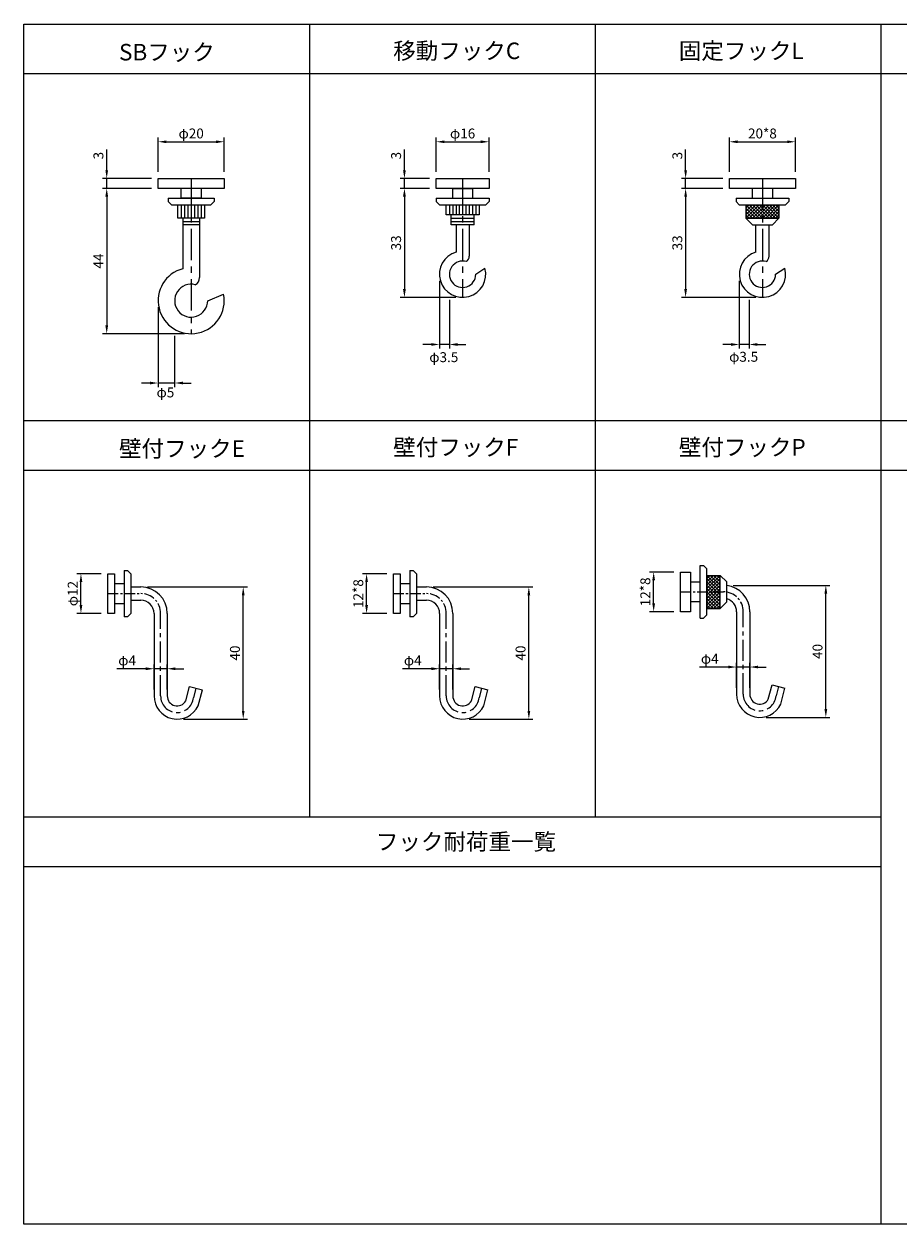
# Model space of a CAD drawing. Units: millimetres. Extents: x 28000 to 30735, y 22962 to 23467.
# Drawn here: x 30216 to 30481, y 22962 to 23325 of the extents above; entities that cross this region are included whole.
import ezdxf

# ---------------------------------------------------------------- set-up
doc = ezdxf.new("R2010")
doc.units = ezdxf.units.MM
doc.linetypes.add('CENTER', pattern=[50.8, 31.75, -6.35, 6.35, -6.35])
doc.styles.get("Standard").update_dxf_attribs({"font": 'txt.shx', "oblique": 15, "height": 3, "bigfont": 'extfont2.shx'})
doc.dimstyles.new('ISO-25', dxfattribs={"dimtxt": 2, "dimasz": 2.5, "dimexe": 1.25, "dimexo": 2, "dimtad": 1, "dimtxsty": 'Standard', "dimcen": 2.5, "dimadec": 0, "dimazin": 0, "dimtfac": 1, "dimtmove": 0, "dimatfit": 3, "dimfxl": 0, "dimarcsym": 0})

# ---------------------------------------------------------------- blocks, each defined once
blk = doc.blocks.new('*D586')
at = {"color": 0, "lineweight": -2}
for p, q in [((30256.82, 23280.52), (30256.82, 23290.87)), ((30276.82, 23280.52), (30276.82, 23290.87)), ((30259.32, 23289.62), (30274.32, 23289.62))]:
    blk.add_line(p, q, dxfattribs=at)
at = {"color": 0, "lineweight": 9}
for points in [[(30259.32, 23290.03), (30259.32, 23289.2), (30256.82, 23289.62)], [(30274.32, 23290.03), (30274.32, 23289.2), (30276.82, 23289.62)]]:
    blk.add_solid(points, dxfattribs=at)
at = {"layer": 'Defpoints', "color": 0, "lineweight": 9}
for p in [(30276.82, 23289.62), (30256.82, 23278.52), (30276.82, 23278.52)]:
    blk.add_point(p, dxfattribs=at)
at = {"color": 0, "lineweight": 9, "insert": (30266.82, 23291.74), "char_height": 3, "attachment_point": 5}
blk.add_mtext('φ20', dxfattribs=at)
blk = doc.blocks.new('*D587')
at = {"color": 0, "lineweight": -2}
for p, q in [((30241.24, 23281.02), (30241.24, 23287.3)), ((30254.82, 23278.52), (30239.99, 23278.52)), ((30254.82, 23275.52), (30239.99, 23275.52)), ((30241.24, 23275.52), (30241.24, 23278.52)), ((30241.24, 23273.02), (30241.24, 23270.52))]:
    blk.add_line(p, q, dxfattribs=at)
at = {"color": 0, "lineweight": 9}
for points in [[(30240.83, 23281.02), (30241.66, 23281.02), (30241.24, 23278.52)], [(30240.83, 23273.02), (30241.66, 23273.02), (30241.24, 23275.52)]]:
    blk.add_solid(points, dxfattribs=at)
at = {"layer": 'Defpoints', "color": 0, "lineweight": 9}
for p in [(30241.24, 23278.52), (30256.82, 23278.52), (30256.82, 23275.52)]:
    blk.add_point(p, dxfattribs=at)
at = {"color": 0, "lineweight": 9, "insert": (30239.12, 23285.41), "char_height": 3, "attachment_point": 5, "rotation": 90}
blk.add_mtext('3', dxfattribs=at)
blk = doc.blocks.new('*D588')
at = {"color": 0, "lineweight": -2}
for p, q in [((30254.82, 23275.52), (30239.99, 23275.52)), ((30241.24, 23273.02), (30241.24, 23234.02)), ((30264.82, 23231.52), (30239.99, 23231.52))]:
    blk.add_line(p, q, dxfattribs=at)
at = {"color": 0, "lineweight": 9}
for points in [[(30240.83, 23273.02), (30241.66, 23273.02), (30241.24, 23275.52)], [(30240.83, 23234.02), (30241.66, 23234.02), (30241.24, 23231.52)]]:
    blk.add_solid(points, dxfattribs=at)
at = {"layer": 'Defpoints', "color": 0, "lineweight": 9}
for p in [(30256.82, 23275.52), (30241.24, 23231.52), (30266.82, 23231.52)]:
    blk.add_point(p, dxfattribs=at)
at = {"color": 0, "lineweight": 9, "insert": (30239.12, 23253.52), "char_height": 3, "attachment_point": 5, "rotation": 90}
blk.add_mtext('44', dxfattribs=at)
blk = doc.blocks.new('*D589')
at = {"color": 0, "lineweight": -2}
for p, q in [((30256.82, 23239.52), (30256.82, 23215.35)), ((30261.82, 23230.86), (30261.82, 23215.35)), ((30254.32, 23216.6), (30251.82, 23216.6)), ((30261.82, 23216.6), (30256.82, 23216.6)), ((30264.32, 23216.6), (30266.82, 23216.6))]:
    blk.add_line(p, q, dxfattribs=at)
at = {"color": 0, "lineweight": 9}
for points in [[(30254.32, 23217.01), (30254.32, 23216.18), (30256.82, 23216.6)], [(30264.32, 23217.01), (30264.32, 23216.18), (30261.82, 23216.6)]]:
    blk.add_solid(points, dxfattribs=at)
at = {"layer": 'Defpoints', "color": 0, "lineweight": 9}
for p in [(30256.82, 23241.52), (30261.82, 23232.86), (30256.82, 23216.6)]:
    blk.add_point(p, dxfattribs=at)
at = {"color": 0, "lineweight": 9, "insert": (30259.02, 23213.36), "char_height": 3, "attachment_point": 5}
blk.add_mtext('φ5', dxfattribs=at)
blk = doc.blocks.new('*D590')
at = {"color": 0, "lineweight": -2}
for p, q in [((30341.02, 23280.52), (30341.02, 23290.87)), ((30357.02, 23280.52), (30357.02, 23290.87)), ((30343.52, 23289.62), (30354.52, 23289.62))]:
    blk.add_line(p, q, dxfattribs=at)
at = {"color": 0, "lineweight": 9}
for points in [[(30343.52, 23290.03), (30343.52, 23289.2), (30341.02, 23289.62)], [(30354.52, 23290.03), (30354.52, 23289.2), (30357.02, 23289.62)]]:
    blk.add_solid(points, dxfattribs=at)
at = {"layer": 'Defpoints', "color": 0, "lineweight": 9}
for p in [(30357.02, 23289.62), (30341.02, 23278.52), (30357.02, 23278.52)]:
    blk.add_point(p, dxfattribs=at)
at = {"color": 0, "lineweight": 9, "insert": (30349.02, 23291.74), "char_height": 3, "attachment_point": 5}
blk.add_mtext('φ16', dxfattribs=at)
blk = doc.blocks.new('*D591')
at = {"color": 0, "lineweight": -2}
for p, q in [((30331.4, 23281.02), (30331.4, 23287.3)), ((30339.02, 23278.52), (30330.15, 23278.52)), ((30339.02, 23275.52), (30330.15, 23275.52)), ((30331.4, 23275.52), (30331.4, 23278.52)), ((30331.4, 23273.02), (30331.4, 23270.52))]:
    blk.add_line(p, q, dxfattribs=at)
at = {"color": 0, "lineweight": 9}
for points in [[(30330.98, 23281.02), (30331.82, 23281.02), (30331.4, 23278.52)], [(30330.98, 23273.02), (30331.82, 23273.02), (30331.4, 23275.52)]]:
    blk.add_solid(points, dxfattribs=at)
at = {"layer": 'Defpoints', "color": 0, "lineweight": 9}
for p in [(30331.4, 23278.52), (30341.02, 23278.52), (30341.02, 23275.52)]:
    blk.add_point(p, dxfattribs=at)
at = {"color": 0, "lineweight": 9, "insert": (30329.27, 23285.41), "char_height": 3, "attachment_point": 5, "rotation": 90}
blk.add_mtext('3', dxfattribs=at)
blk = doc.blocks.new('*D592')
at = {"color": 0, "lineweight": -2}
for p, q in [((30339.02, 23275.52), (30330.15, 23275.52)), ((30331.4, 23273.02), (30331.4, 23245.02)), ((30347.02, 23242.52), (30330.15, 23242.52))]:
    blk.add_line(p, q, dxfattribs=at)
at = {"color": 0, "lineweight": 9}
for points in [[(30330.98, 23273.02), (30331.82, 23273.02), (30331.4, 23275.52)], [(30330.98, 23245.02), (30331.82, 23245.02), (30331.4, 23242.52)]]:
    blk.add_solid(points, dxfattribs=at)
at = {"layer": 'Defpoints', "color": 0, "lineweight": 9}
for p in [(30341.02, 23275.52), (30331.4, 23242.52), (30349.02, 23242.52)]:
    blk.add_point(p, dxfattribs=at)
at = {"color": 0, "lineweight": 9, "insert": (30329.27, 23259.02), "char_height": 3, "attachment_point": 5, "rotation": 90}
blk.add_mtext('33', dxfattribs=at)
blk = doc.blocks.new('*D593')
at = {"color": 0, "lineweight": -2}
for p, q in [((30342.02, 23247.52), (30342.02, 23227.01)), ((30345.02, 23241.77), (30345.02, 23227.01)), ((30339.52, 23228.26), (30337.02, 23228.26)), ((30345.02, 23228.26), (30342.02, 23228.26)), ((30347.52, 23228.26), (30350.02, 23228.26))]:
    blk.add_line(p, q, dxfattribs=at)
at = {"color": 0, "lineweight": 9}
for points in [[(30339.52, 23228.68), (30339.52, 23227.84), (30342.02, 23228.26)], [(30347.52, 23228.68), (30347.52, 23227.84), (30345.02, 23228.26)]]:
    blk.add_solid(points, dxfattribs=at)
at = {"layer": 'Defpoints', "color": 0, "lineweight": 9}
for p in [(30342.02, 23249.52), (30345.02, 23243.77), (30342.02, 23228.26)]:
    blk.add_point(p, dxfattribs=at)
at = {"color": 0, "lineweight": 9, "insert": (30343.32, 23224.03), "char_height": 3, "attachment_point": 5}
blk.add_mtext('φ3.5', dxfattribs=at)
blk = doc.blocks.new('*D594')
at = {"color": 0, "lineweight": -2}
for p, q in [((30429.82, 23280.52), (30429.82, 23290.87)), ((30449.82, 23280.52), (30449.82, 23290.87)), ((30432.32, 23289.62), (30447.32, 23289.62))]:
    blk.add_line(p, q, dxfattribs=at)
at = {"color": 0, "lineweight": 9}
for points in [[(30432.32, 23290.03), (30432.32, 23289.2), (30429.82, 23289.62)], [(30447.32, 23290.03), (30447.32, 23289.2), (30449.82, 23289.62)]]:
    blk.add_solid(points, dxfattribs=at)
at = {"layer": 'Defpoints', "color": 0, "lineweight": 9}
for p in [(30449.82, 23289.62), (30429.82, 23278.52), (30449.82, 23278.52)]:
    blk.add_point(p, dxfattribs=at)
at = {"color": 0, "lineweight": 9, "insert": (30439.82, 23291.74), "char_height": 3, "attachment_point": 5}
blk.add_mtext('20*8', dxfattribs=at)
blk = doc.blocks.new('*D595')
at = {"color": 0, "lineweight": -2}
for p, q in [((30416.56, 23281.02), (30416.56, 23287.3)), ((30427.82, 23278.52), (30415.31, 23278.52)), ((30427.82, 23275.52), (30415.31, 23275.52)), ((30416.56, 23275.52), (30416.56, 23278.52)), ((30416.56, 23273.02), (30416.56, 23270.52))]:
    blk.add_line(p, q, dxfattribs=at)
at = {"color": 0, "lineweight": 9}
for points in [[(30416.15, 23281.02), (30416.98, 23281.02), (30416.56, 23278.52)], [(30416.15, 23273.02), (30416.98, 23273.02), (30416.56, 23275.52)]]:
    blk.add_solid(points, dxfattribs=at)
at = {"layer": 'Defpoints', "color": 0, "lineweight": 9}
for p in [(30416.56, 23278.52), (30429.82, 23278.52), (30429.82, 23275.52)]:
    blk.add_point(p, dxfattribs=at)
at = {"color": 0, "lineweight": 13, "insert": (30414.44, 23285.41), "char_height": 3, "attachment_point": 5, "rotation": 90}
blk.add_mtext('3', dxfattribs=at)
blk = doc.blocks.new('*D596')
at = {"color": 0, "lineweight": -2}
for p, q in [((30427.82, 23275.52), (30415.31, 23275.52)), ((30416.56, 23273.02), (30416.56, 23245.02)), ((30437.82, 23242.52), (30415.31, 23242.52))]:
    blk.add_line(p, q, dxfattribs=at)
at = {"color": 0, "lineweight": 9}
for points in [[(30416.15, 23273.02), (30416.98, 23273.02), (30416.56, 23275.52)], [(30416.15, 23245.02), (30416.98, 23245.02), (30416.56, 23242.52)]]:
    blk.add_solid(points, dxfattribs=at)
at = {"layer": 'Defpoints', "color": 0, "lineweight": 9}
for p in [(30429.82, 23275.52), (30416.56, 23242.52), (30439.82, 23242.52)]:
    blk.add_point(p, dxfattribs=at)
at = {"color": 0, "lineweight": 13, "insert": (30414.44, 23259.02), "char_height": 3, "attachment_point": 5, "rotation": 90}
blk.add_mtext('33', dxfattribs=at)
blk = doc.blocks.new('*D597')
at = {"color": 0, "lineweight": -2}
for p, q in [((30432.82, 23247.52), (30432.82, 23227.01)), ((30435.82, 23241.77), (30435.82, 23227.01)), ((30430.32, 23228.26), (30427.82, 23228.26)), ((30435.82, 23228.26), (30432.82, 23228.26)), ((30438.32, 23228.26), (30440.82, 23228.26))]:
    blk.add_line(p, q, dxfattribs=at)
at = {"color": 0, "lineweight": 9}
for points in [[(30430.32, 23228.68), (30430.32, 23227.84), (30432.82, 23228.26)], [(30438.32, 23228.68), (30438.32, 23227.84), (30435.82, 23228.26)]]:
    blk.add_solid(points, dxfattribs=at)
at = {"layer": 'Defpoints', "color": 0, "lineweight": 9}
for p in [(30432.82, 23249.52), (30435.82, 23243.77), (30432.82, 23228.26)]:
    blk.add_point(p, dxfattribs=at)
at = {"color": 0, "lineweight": 9, "insert": (30434.13, 23224.15), "char_height": 3, "attachment_point": 5}
blk.add_mtext('φ3.5', dxfattribs=at)
blk = doc.blocks.new('*D610')
at = {"color": 0, "lineweight": -2}
for p, q in [((30239.57, 23158.86), (30232.19, 23158.86)), ((30233.44, 23149.36), (30233.44, 23156.36)), ((30239.57, 23146.86), (30232.19, 23146.86))]:
    blk.add_line(p, q, dxfattribs=at)
at = {"color": 0, "lineweight": 9}
for points in [[(30233.03, 23156.36), (30233.86, 23156.36), (30233.44, 23158.86)], [(30233.03, 23149.36), (30233.86, 23149.36), (30233.44, 23146.86)]]:
    blk.add_solid(points, dxfattribs=at)
at = {"layer": 'Defpoints', "color": 0, "lineweight": 9}
for p in [(30233.44, 23158.86), (30241.57, 23158.86), (30241.57, 23146.86)]:
    blk.add_point(p, dxfattribs=at)
at = {"color": 0, "lineweight": 9, "insert": (30231.32, 23152.86), "char_height": 3, "attachment_point": 5, "rotation": 90}
blk.add_mtext('φ12', dxfattribs=at)
blk = doc.blocks.new('*D611')
at = {"color": 0, "lineweight": -2}
for p, q in [((30253.57, 23154.86), (30283.83, 23154.86)), ((30282.58, 23117.36), (30282.58, 23152.36)), ((30264.54, 23114.86), (30283.83, 23114.86))]:
    blk.add_line(p, q, dxfattribs=at)
at = {"color": 0, "lineweight": 9}
for points in [[(30282.17, 23152.36), (30283, 23152.36), (30282.58, 23154.86)], [(30282.17, 23117.36), (30283, 23117.36), (30282.58, 23114.86)]]:
    blk.add_solid(points, dxfattribs=at)
at = {"layer": 'Defpoints', "color": 0, "lineweight": 9}
for p in [(30251.57, 23154.86), (30282.58, 23154.86), (30262.54, 23114.86)]:
    blk.add_point(p, dxfattribs=at)
at = {"color": 0, "lineweight": 9, "insert": (30280.46, 23134.86), "char_height": 3, "attachment_point": 5, "rotation": 90}
blk.add_mtext('40', dxfattribs=at)
blk = doc.blocks.new('*D612')
at = {"color": 0, "lineweight": -2}
for p, q in [((30255.57, 23123.86), (30255.57, 23131.36)), ((30259.57, 23123.86), (30259.57, 23131.36)), ((30253.07, 23130.11), (30244.28, 23130.11)), ((30259.57, 23130.11), (30255.57, 23130.11)), ((30262.07, 23130.11), (30264.57, 23130.11))]:
    blk.add_line(p, q, dxfattribs=at)
at = {"color": 0, "lineweight": 9}
for points in [[(30253.07, 23130.53), (30253.07, 23129.69), (30255.57, 23130.11)], [(30262.07, 23130.53), (30262.07, 23129.69), (30259.57, 23130.11)]]:
    blk.add_solid(points, dxfattribs=at)
at = {"layer": 'Defpoints', "color": 0, "lineweight": 9}
for p in [(30255.57, 23130.11), (30255.57, 23121.86), (30259.57, 23121.86)]:
    blk.add_point(p, dxfattribs=at)
at = {"color": 0, "lineweight": 9, "insert": (30247.42, 23132.24), "char_height": 3, "attachment_point": 5}
blk.add_mtext('φ4', dxfattribs=at)
blk = doc.blocks.new('*D614')
at = {"color": 0, "lineweight": -2}
for p, q in [((30326.07, 23158.86), (30318.69, 23158.86)), ((30319.94, 23149.36), (30319.94, 23156.36)), ((30326.07, 23146.86), (30318.69, 23146.86))]:
    blk.add_line(p, q, dxfattribs=at)
at = {"color": 0, "lineweight": 9}
for points in [[(30319.53, 23156.36), (30320.36, 23156.36), (30319.94, 23158.86)], [(30319.53, 23149.36), (30320.36, 23149.36), (30319.94, 23146.86)]]:
    blk.add_solid(points, dxfattribs=at)
at = {"layer": 'Defpoints', "color": 0, "lineweight": 9}
for p in [(30319.94, 23158.86), (30328.07, 23158.86), (30328.07, 23146.86)]:
    blk.add_point(p, dxfattribs=at)
at = {"color": 0, "lineweight": 9, "insert": (30317.82, 23152.86), "char_height": 3, "attachment_point": 5, "rotation": 90}
blk.add_mtext('12*8', dxfattribs=at)
blk = doc.blocks.new('*D613')
at = {"color": 0, "lineweight": -2}
for p, q in [((30340.07, 23154.86), (30370.33, 23154.86)), ((30369.08, 23117.36), (30369.08, 23152.36)), ((30351.04, 23114.86), (30370.33, 23114.86))]:
    blk.add_line(p, q, dxfattribs=at)
at = {"color": 0, "lineweight": 9}
for points in [[(30368.67, 23152.36), (30369.5, 23152.36), (30369.08, 23154.86)], [(30368.67, 23117.36), (30369.5, 23117.36), (30369.08, 23114.86)]]:
    blk.add_solid(points, dxfattribs=at)
at = {"layer": 'Defpoints', "color": 0, "lineweight": 9}
for p in [(30338.07, 23154.86), (30369.08, 23154.86), (30349.04, 23114.86)]:
    blk.add_point(p, dxfattribs=at)
at = {"color": 0, "lineweight": 9, "insert": (30366.96, 23134.86), "char_height": 3, "attachment_point": 5, "rotation": 90}
blk.add_mtext('40', dxfattribs=at)
blk = doc.blocks.new('*D615')
at = {"color": 0, "lineweight": -2}
for p, q in [((30342.07, 23123.86), (30342.07, 23131.36)), ((30346.07, 23123.86), (30346.07, 23131.36)), ((30339.57, 23130.11), (30330.78, 23130.11)), ((30346.07, 23130.11), (30342.07, 23130.11)), ((30348.57, 23130.11), (30351.07, 23130.11))]:
    blk.add_line(p, q, dxfattribs=at)
at = {"color": 0, "lineweight": 9}
for points in [[(30339.57, 23130.53), (30339.57, 23129.69), (30342.07, 23130.11)], [(30348.57, 23130.53), (30348.57, 23129.69), (30346.07, 23130.11)]]:
    blk.add_solid(points, dxfattribs=at)
at = {"layer": 'Defpoints', "color": 0, "lineweight": 9}
for p in [(30342.07, 23130.11), (30342.07, 23121.86), (30346.07, 23121.86)]:
    blk.add_point(p, dxfattribs=at)
at = {"color": 0, "lineweight": 9, "insert": (30333.92, 23132.24), "char_height": 3, "attachment_point": 5}
blk.add_mtext('φ4', dxfattribs=at)
blk = doc.blocks.new('*D616')
at = {"color": 0, "lineweight": -2}
for p, q in [((30431, 23155.32), (30460.27, 23155.32)), ((30459.02, 23117.88), (30459.02, 23152.82)), ((30440.98, 23115.38), (30460.27, 23115.38))]:
    blk.add_line(p, q, dxfattribs=at)
at = {"color": 0, "lineweight": 9}
for points in [[(30458.6, 23152.82), (30459.44, 23152.82), (30459.02, 23155.32)], [(30458.6, 23117.88), (30459.44, 23117.88), (30459.02, 23115.38)]]:
    blk.add_solid(points, dxfattribs=at)
at = {"layer": 'Defpoints', "color": 0, "lineweight": 9}
for p in [(30429, 23155.32), (30459.02, 23155.32), (30438.98, 23115.38)]:
    blk.add_point(p, dxfattribs=at)
at = {"color": 0, "lineweight": 9, "insert": (30456.89, 23135.35), "char_height": 3, "attachment_point": 5, "rotation": 90}
blk.add_mtext('40', dxfattribs=at)
blk = doc.blocks.new('*D617')
at = {"color": 0, "lineweight": -2}
for p, q in [((30429.5, 23130.63), (30420.72, 23130.63)), ((30432, 23124.38), (30432, 23131.88)), ((30436, 23130.63), (30432, 23130.63)), ((30436, 23124.38), (30436, 23131.88)), ((30438.5, 23130.63), (30441, 23130.63))]:
    blk.add_line(p, q, dxfattribs=at)
at = {"color": 0, "lineweight": 9}
for points in [[(30429.5, 23131.05), (30429.5, 23130.22), (30432, 23130.63)], [(30438.5, 23131.05), (30438.5, 23130.22), (30436, 23130.63)]]:
    blk.add_solid(points, dxfattribs=at)
at = {"layer": 'Defpoints', "color": 0, "lineweight": 9}
for p in [(30432, 23130.63), (30432, 23122.38), (30436, 23122.38)]:
    blk.add_point(p, dxfattribs=at)
at = {"color": 0, "lineweight": 9, "insert": (30423.86, 23132.76), "char_height": 3, "attachment_point": 5}
blk.add_mtext('φ4', dxfattribs=at)
blk = doc.blocks.new('*D618')
at = {"color": 0, "lineweight": -2}
for p, q in [((30413, 23159.38), (30405.63, 23159.38)), ((30406.88, 23149.88), (30406.88, 23156.88)), ((30413, 23147.38), (30405.63, 23147.38))]:
    blk.add_line(p, q, dxfattribs=at)
at = {"color": 0, "lineweight": 9}
for points in [[(30406.46, 23156.88), (30407.3, 23156.88), (30406.88, 23159.38)], [(30406.46, 23149.88), (30407.3, 23149.88), (30406.88, 23147.38)]]:
    blk.add_solid(points, dxfattribs=at)
at = {"layer": 'Defpoints', "color": 0, "lineweight": 9}
for p in [(30406.88, 23159.38), (30415, 23159.38), (30415, 23147.38)]:
    blk.add_point(p, dxfattribs=at)
at = {"color": 0, "lineweight": 9, "insert": (30404.75, 23153.38), "char_height": 3, "attachment_point": 5, "rotation": 90}
blk.add_mtext('12*8', dxfattribs=at)

msp = doc.modelspace()

# ---------------------------------------------------------------- linework, layer by layer
at = {"lineweight": 13}
for p, q in [((30216.19, 23325.266), (30735.14, 23325.266)), ((30216.19, 22962.041), (30216.19, 23325.266)), ((30302.69, 23325.266), (30302.69, 23205.266)), ((30389.19, 23325.266), (30389.19, 23205.266)), ((30475.69, 23325.266), (30475.69, 23205.266)), ((30216.19, 23310.266), (30735.14, 23310.266)), ((30256.822, 23278.516), (30276.822, 23278.516)), ((30256.822, 23275.516), (30256.822, 23278.516)), ((30276.822, 23275.516), (30256.822, 23275.516)), ((30263.822, 23272.516), (30263.822, 23275.516)), ((30269.822, 23275.516), (30269.822, 23272.516)), ((30276.822, 23278.516), (30276.822, 23275.516)), ((30341.023, 23275.516), (30341.023, 23278.516)), ((30341.023, 23278.516), (30357.023, 23278.516)), ((30357.023, 23275.516), (30341.023, 23275.516)), ((30346.023, 23275.516), (30352.023, 23275.516)), ((30346.023, 23272.516), (30346.023, 23275.516)), ((30352.023, 23275.516), (30352.023, 23272.516)), ((30357.023, 23278.516), (30357.023, 23275.516)), ((30429.822, 23278.516), (30449.822, 23278.516)), ((30429.822, 23275.516), (30429.822, 23278.516)), ((30449.822, 23275.516), (30429.822, 23275.516)), ((30436.822, 23272.516), (30436.822, 23275.516)), ((30442.822, 23275.516), (30442.822, 23272.516)), ((30449.822, 23278.516), (30449.822, 23275.516)), ((30259.822, 23272.516), (30273.822, 23272.516)), ((30259.822, 23272.516), (30259.822, 23271.516)), ((30269.822, 23272.516), (30263.822, 23272.516)), ((30273.822, 23272.516), (30273.822, 23271.516)), ((30341.023, 23272.516), (30357.023, 23272.516)), ((30341.023, 23272.516), (30341.023, 23271.516)), ((30357.023, 23272.516), (30357.023, 23271.516)), ((30431.822, 23272.516), (30447.822, 23272.516)), ((30431.822, 23272.516), (30431.822, 23271.516)), ((30447.822, 23272.516), (30447.822, 23271.516)), ((30260.822, 23270.516), (30259.822, 23271.516)), ((30260.822, 23270.516), (30272.822, 23270.516)), ((30262.822, 23270.516), (30270.822, 23270.516)), ((30262.822, 23266.516), (30262.822, 23270.516)), ((30270.822, 23270.516), (30270.822, 23266.516)), ((30272.822, 23270.516), (30273.822, 23271.516)), ((30342.023, 23270.516), (30341.023, 23271.516)), ((30342.023, 23270.516), (30356.023, 23270.516)), ((30344.023, 23270.516), (30354.023, 23270.516)), ((30344.023, 23267.516), (30344.023, 23270.516)), ((30345.023, 23270.516), (30345.023, 23267.516)), ((30346.023, 23270.516), (30346.023, 23267.516)), ((30347.023, 23270.516), (30347.023, 23267.516)), ((30348.023, 23270.516), (30348.023, 23267.516)), ((30349.023, 23270.516), (30349.023, 23267.516)), ((30350.023, 23270.516), (30350.023, 23267.516)), ((30351.023, 23270.516), (30351.023, 23267.516)), ((30352.023, 23270.516), (30352.023, 23267.516)), ((30353.023, 23270.516), (30353.023, 23267.516)), ((30354.023, 23270.516), (30354.023, 23267.516)), ((30356.023, 23270.516), (30357.023, 23271.516)), ((30432.822, 23270.516), (30431.822, 23271.516)), ((30432.822, 23270.516), (30446.822, 23270.516)), ((30434.822, 23270.516), (30434.822, 23266.516)), ((30444.822, 23270.516), (30444.822, 23266.516)), ((30446.822, 23270.516), (30447.822, 23271.516)), ((30270.822, 23266.516), (30262.822, 23266.516)), ((30264.322, 23266.516), (30264.322, 23251.199)), ((30264.322, 23265.516), (30269.322, 23265.516)), ((30269.322, 23266.516), (30269.322, 23248.516)), ((30354.023, 23267.516), (30344.023, 23267.516)), ((30345.523, 23264.516), (30345.523, 23267.516)), ((30345.523, 23266.516), (30352.523, 23266.516)), ((30345.523, 23265.516), (30352.523, 23265.516)), ((30352.523, 23264.516), (30352.523, 23267.516)), ((30434.822, 23266.516), (30436.822, 23264.516)), ((30444.822, 23266.516), (30442.822, 23264.516)), ((30269.322, 23264.516), (30264.322, 23264.516)), ((30352.523, 23264.516), (30345.523, 23264.516)), ((30347.023, 23264.516), (30347.023, 23256.224)), ((30351.023, 23264.516), (30351.023, 23254.98)), ((30436.822, 23264.516), (30442.822, 23264.516)), ((30437.822, 23256.224), (30437.822, 23264.516)), ((30441.822, 23254.98), (30441.822, 23264.516)), ((30353.023, 23249.516), (30355.778, 23251.353)), ((30443.822, 23249.516), (30446.576, 23251.353)), ((30271.822, 23241.516), (30276.634, 23243.441)), ((30216.19, 23205.266), (30735.14, 23205.266)), ((30302.69, 23205.266), (30302.69, 23085.266)), ((30389.19, 23205.266), (30389.19, 23085.266)), ((30475.69, 23205.266), (30475.69, 22962.041)), ((30216.19, 23190.266), (30735.14, 23190.266)), ((30246.567, 23159.861), (30246.567, 23145.861)), ((30246.567, 23159.861), (30247.567, 23159.861)), ((30247.567, 23159.861), (30248.567, 23158.861)), ((30333.067, 23159.861), (30333.067, 23145.861)), ((30333.067, 23159.861), (30334.067, 23159.861)), ((30334.067, 23159.861), (30335.067, 23158.861)), ((30415.004, 23147.382), (30415.004, 23159.382)), ((30415.004, 23159.382), (30418.004, 23159.382)), ((30418.004, 23159.382), (30418.004, 23147.382)), ((30421.004, 23145.382), (30421.004, 23161.382)), ((30421.004, 23161.382), (30422.004, 23161.382)), ((30423.004, 23160.382), (30422.004, 23161.382)), ((30423.004, 23146.382), (30423.004, 23160.382)), ((30241.567, 23146.861), (30241.567, 23158.861)), ((30241.567, 23158.861), (30243.567, 23158.861)), ((30243.567, 23158.861), (30243.567, 23146.861)), ((30246.567, 23155.861), (30243.567, 23155.861)), ((30248.567, 23158.861), (30248.567, 23146.861)), ((30328.067, 23146.861), (30328.067, 23158.861)), ((30328.067, 23158.861), (30330.067, 23158.861)), ((30330.067, 23158.861), (30330.067, 23146.861)), ((30333.067, 23155.861), (30330.067, 23155.861)), ((30335.067, 23158.861), (30335.067, 23146.861)), ((30418.004, 23156.382), (30421.004, 23156.382)), ((30423.004, 23158.382), (30427.004, 23158.382)), ((30427.004, 23158.382), (30429.004, 23156.382)), ((30429.004, 23150.382), (30429.004, 23156.382)), ((30248.567, 23154.861), (30251.567, 23154.861)), ((30335.067, 23154.861), (30338.067, 23154.861)), ((30243.567, 23149.861), (30246.567, 23149.861)), ((30248.567, 23150.861), (30251.567, 23150.861)), ((30330.067, 23149.861), (30333.067, 23149.861)), ((30335.067, 23150.861), (30338.067, 23150.861)), ((30421.004, 23150.382), (30418.004, 23150.382)), ((30423.004, 23148.382), (30427.004, 23148.382)), ((30427.004, 23148.382), (30429.004, 23150.382)), ((30243.567, 23146.861), (30241.567, 23146.861)), ((30247.567, 23145.861), (30246.567, 23145.861)), ((30247.567, 23145.861), (30248.567, 23146.861)), ((30255.567, 23146.861), (30255.567, 23121.861)), ((30259.567, 23146.861), (30259.567, 23121.861)), ((30330.067, 23146.861), (30328.067, 23146.861)), ((30334.067, 23145.861), (30333.067, 23145.861)), ((30334.067, 23145.861), (30335.067, 23146.861)), ((30342.067, 23146.861), (30342.067, 23121.861)), ((30346.067, 23146.861), (30346.067, 23121.861)), ((30418.004, 23147.382), (30415.004, 23147.382)), ((30421.004, 23145.382), (30422.004, 23145.382)), ((30423.004, 23146.382), (30422.004, 23145.382)), ((30432.004, 23147.382), (30432.004, 23122.382)), ((30436.004, 23147.382), (30436.004, 23122.382)), ((30265.165, 23120.361), (30266.343, 23124.759)), ((30266.343, 23124.759), (30270.207, 23123.724)), ((30268.915, 23118.912), (30270.207, 23123.724)), ((30351.665, 23120.361), (30352.843, 23124.759)), ((30352.843, 23124.759), (30356.707, 23123.724)), ((30355.415, 23118.912), (30356.707, 23123.724)), ((30441.602, 23120.882), (30442.78, 23125.28)), ((30442.78, 23125.28), (30446.644, 23124.245)), ((30445.352, 23119.433), (30446.644, 23124.245)), ((30216.19, 23085.266), (30475.69, 23085.266)), ((30216.19, 23070.266), (30475.69, 23070.266)), ((30735.14, 22962.041), (30216.19, 22962.041))]:
    msp.add_line(p, q, dxfattribs=at)
at = {"color": 2, "linetype": 'CENTER', "lineweight": 5, "ltscale": 0.3}
for p, q in [((30266.822, 23278.516), (30266.822, 23231.516)), ((30349.023, 23278.516), (30349.023, 23242.516)), ((30439.822, 23278.516), (30439.822, 23242.516))]:
    msp.add_line(p, q, dxfattribs=at)
at = {"lineweight": 9}
for p, q in [((30263.822, 23270.516), (30263.822, 23266.516)), ((30264.822, 23270.516), (30264.822, 23266.516)), ((30265.822, 23270.516), (30265.822, 23266.516)), ((30266.822, 23270.516), (30266.822, 23266.516)), ((30267.822, 23270.516), (30267.822, 23266.516)), ((30268.822, 23270.516), (30268.822, 23266.516)), ((30269.822, 23270.516), (30269.822, 23266.516)), ((30434.822, 23266.516), (30444.822, 23266.516)), ((30427.004, 23148.382), (30427.004, 23158.382))]:
    msp.add_line(p, q, dxfattribs=at)
at = {"lineweight": 5}
for p, q in [((30435.822, 23270.516), (30434.822, 23269.516)), ((30436.822, 23270.516), (30434.822, 23268.516)), ((30437.822, 23270.516), (30434.822, 23267.516)), ((30438.822, 23270.516), (30434.822, 23266.516)), ((30434.822, 23270.516), (30438.822, 23266.516)), ((30434.822, 23269.516), (30437.822, 23266.516)), ((30434.822, 23268.516), (30436.822, 23266.516)), ((30439.822, 23270.516), (30435.822, 23266.516)), ((30435.822, 23270.516), (30439.822, 23266.516)), ((30440.822, 23270.516), (30436.822, 23266.516)), ((30436.822, 23270.516), (30440.822, 23266.516)), ((30441.822, 23270.516), (30437.822, 23266.516)), ((30437.822, 23270.516), (30441.822, 23266.516)), ((30442.822, 23270.516), (30438.822, 23266.516)), ((30438.822, 23270.516), (30442.822, 23266.516)), ((30443.822, 23270.516), (30439.822, 23266.516)), ((30439.822, 23270.516), (30443.822, 23266.516)), ((30444.822, 23270.516), (30440.822, 23266.516)), ((30440.822, 23270.516), (30444.822, 23266.516)), ((30441.822, 23270.516), (30444.822, 23267.516)), ((30444.822, 23269.516), (30441.822, 23266.516)), ((30442.822, 23270.516), (30444.822, 23268.516)), ((30444.822, 23268.516), (30442.822, 23266.516)), ((30443.822, 23270.516), (30444.822, 23269.516)), ((30434.822, 23267.516), (30435.822, 23266.516)), ((30444.822, 23267.516), (30443.822, 23266.516)), ((30423.004, 23158.382), (30427.004, 23154.382)), ((30423.004, 23157.382), (30424.004, 23158.382)), ((30423.004, 23156.382), (30425.004, 23158.382)), ((30423.004, 23155.382), (30426.004, 23158.382)), ((30423.004, 23154.382), (30427.004, 23158.382)), ((30423.004, 23157.382), (30427.004, 23153.382)), ((30423.004, 23153.382), (30427.004, 23157.382)), ((30423.004, 23156.382), (30427.004, 23152.382)), ((30423.004, 23152.382), (30427.004, 23156.382)), ((30424.004, 23158.382), (30427.004, 23155.382)), ((30425.004, 23158.382), (30427.004, 23156.382)), ((30426.004, 23158.382), (30427.004, 23157.382)), ((30423.004, 23155.382), (30427.004, 23151.382)), ((30423.004, 23151.382), (30427.004, 23155.382)), ((30423.004, 23154.382), (30427.004, 23150.382)), ((30423.004, 23150.382), (30427.004, 23154.382)), ((30423.004, 23153.382), (30427.004, 23149.382)), ((30423.004, 23149.382), (30427.004, 23153.382)), ((30423.004, 23152.382), (30427.004, 23148.382)), ((30423.004, 23148.382), (30427.004, 23152.382)), ((30423.004, 23151.382), (30426.004, 23148.382)), ((30423.004, 23150.382), (30425.004, 23148.382)), ((30423.004, 23149.382), (30424.004, 23148.382)), ((30424.004, 23148.382), (30427.004, 23151.382)), ((30425.004, 23148.382), (30427.004, 23150.382)), ((30426.004, 23148.382), (30427.004, 23149.382))]:
    msp.add_line(p, q, dxfattribs=at)
at = {"color": 2, "linetype": 'CENTER', "lineweight": 5, "ltscale": 0.1}
for p, q in [((30241.567, 23152.861), (30251.567, 23152.861)), ((30328.067, 23152.861), (30338.067, 23152.861)), ((30415.004, 23153.382), (30428.004, 23153.382))]:
    msp.add_line(p, q, dxfattribs=at)
at = {"color": 2, "linetype": 'CENTER', "lineweight": 5, "ltscale": 0.2}
for p, q in [((30257.567, 23121.861), (30257.567, 23146.861)), ((30344.067, 23121.861), (30344.067, 23146.861)), ((30434.004, 23122.382), (30434.004, 23147.382)), ((30268.275, 23124.241), (30267.498, 23121.344)), ((30354.775, 23124.241), (30353.998, 23121.344)), ((30444.712, 23124.762), (30443.936, 23121.865))]:
    msp.add_line(p, q, dxfattribs=at)
at = {"lineweight": 13}
for centre, radius, start, end in [((30349.023, 23249.516), 7, 106.60155, 15.21019), ((30349.023, 23254.98), 2, 305.21566, 360), ((30439.822, 23249.516), 7, 106.60155, 15.21019), ((30439.822, 23254.98), 2, 305.21566, 360), ((30266.822, 23241.516), 10, 104.47751, 11.09973), ((30349.023, 23249.516), 4, 73.24213, 0), ((30439.822, 23249.516), 4, 73.24213, 0), ((30266.822, 23241.516), 5, 75.43367, 0), ((30266.822, 23248.516), 2.5, 300.19876, 0), ((30251.567, 23146.861), 8, 0, 90), ((30338.067, 23146.861), 8, 0, 90), ((30428.004, 23147.382), 8, 360, 82.81924), ((30251.567, 23146.861), 4, 0, 90), ((30338.067, 23146.861), 4, 0, 90), ((30428.004, 23147.382), 4, 0, 75.52249), ((30262.567, 23121.861), 7, 180, 335.07986), ((30262.567, 23121.861), 3, 180, 330), ((30349.067, 23121.861), 7, 180, 335.07986), ((30349.067, 23121.861), 3, 180, 330), ((30439.004, 23122.382), 7, 180, 335.07986), ((30439.004, 23122.382), 3, 180, 330)]:
    msp.add_arc(centre, radius, start, end, dxfattribs=at)
at = {"color": 2, "linetype": 'CENTER', "lineweight": 5, "ltscale": 0.1}
for centre in [(30251.567, 23146.861), (30338.067, 23146.861), (30428.004, 23147.382)]:
    msp.add_arc(centre, 6, 0, 90, dxfattribs=at)
at = {"color": 2, "linetype": 'CENTER', "lineweight": 5, "ltscale": 0.2}
for centre in [(30262.545, 23121.839), (30349.045, 23121.839), (30438.982, 23122.36)]:
    msp.add_arc(centre, 4.978, 179.74904, 354.28397, dxfattribs=at)

# ---------------------------------------------------------------- texts
at = {"lineweight": 13, "char_height": 5, "attachment_point": 1}
for s, insert, width in [('SBフック', (30244.972, 23319.244), 87.01311), ('移動フックC', (30328.001, 23319.647), 87.01311), ('固定フックL', (30414.501, 23319.647), 87.01311), ('壁付フックE', (30244.972, 23199.244), 87.01311), ('壁付フックF', (30328.001, 23199.647), 87.01311), ('壁付フックP', (30414.501, 23199.647), 87.01311), ('フック耐荷重一覧', (30322.756, 23080.249), 162.32505)]:
    msp.add_mtext(s, dxfattribs=dict(at, insert=insert, width=width))

# ---------------------------------------------------------------- dimensions: what is measured, and where the dimension line sits
at = {"lineweight": 9}
for base, p1, p2, text, picture, middle in [((30276.822, 23289.617), (30256.822, 23278.516), (30276.822, 23278.516), 'φ20', '*D586', (30266.822, 23291.742)), ((30357.023, 23289.617), (30341.023, 23278.516), (30357.023, 23278.516), 'φ16', '*D590', (30349.023, 23291.742)), ((30449.822, 23289.617), (30429.822, 23278.516), (30449.822, 23278.516), '20*8', '*D594', (30439.822, 23291.742)), ((30255.567, 23130.111), (30259.567, 23121.861), (30255.567, 23121.861), 'φ4', '*D612', (30247.424, 23132.236)), ((30342.067, 23130.111), (30346.067, 23121.861), (30342.067, 23121.861), 'φ4', '*D615', (30333.924, 23132.236)), ((30432.004, 23130.632), (30436.004, 23122.382), (30432.004, 23122.382), 'φ4', '*D617', (30423.861, 23132.757))]:
    dim = msp.add_linear_dim(base=base, p1=p1, p2=p2, text=text, dimstyle='ISO-25', dxfattribs=at)
    dim.commit()
    dim.dimension.update_dxf_attribs({"geometry": picture, "text_midpoint": middle})
for base, p1, p2, picture, middle in [((30241.244, 23278.516), (30256.822, 23275.516), (30256.822, 23278.516), '*D587', (30239.119, 23285.409)), ((30331.4, 23278.516), (30341.023, 23275.516), (30341.023, 23278.516), '*D591', (30329.275, 23285.409)), ((30241.244, 23231.516), (30256.822, 23275.516), (30266.822, 23231.516), '*D588', (30239.119, 23253.516)), ((30331.4, 23242.516), (30341.023, 23275.516), (30349.023, 23242.516), '*D592', (30329.275, 23259.016)), ((30282.582, 23154.861), (30262.545, 23114.861), (30251.567, 23154.861), '*D611', (30280.457, 23134.861)), ((30369.082, 23154.861), (30349.045, 23114.861), (30338.067, 23154.861), '*D613', (30366.957, 23134.861))]:
    dim = msp.add_linear_dim(base=base, p1=p1, p2=p2, angle=90, dimstyle='ISO-25', dxfattribs=at)
    dim.commit()
    dim.dimension.update_dxf_attribs({"geometry": picture, "text_midpoint": middle})
at = {"lineweight": 13}
for base, p2, picture, middle in [((30416.563, 23278.516), (30429.822, 23278.516), '*D595', (30414.438, 23285.409)), ((30416.563, 23242.516), (30439.822, 23242.516), '*D596', (30414.438, 23259.016))]:
    dim = msp.add_linear_dim(base=base, p1=(30429.822, 23275.516), p2=p2, angle=90, dimstyle='ISO-25', dxfattribs=at)
    dim.commit()
    dim.dimension.update_dxf_attribs({"geometry": picture, "text_midpoint": middle})
at = {"lineweight": 9}
for base, p1, p2, text, picture, middle in [((30342.023, 23228.259), (30345.023, 23243.772), (30342.023, 23249.516), 'φ3.5', '*D593', (30343.323, 23224.033)), ((30432.822, 23228.259), (30435.822, 23243.772), (30432.822, 23249.516), 'φ3.5', '*D597', (30434.127, 23224.153)), ((30256.822, 23216.598), (30261.822, 23232.856), (30256.822, 23241.516), 'φ5', '*D589', (30259.016, 23213.357))]:
    dim = msp.add_linear_dim(base=base, p1=p1, p2=p2, text=text, dimstyle='ISO-25', override={"dimtmove": 2}, dxfattribs=at)
    dim.commit()
    dim.dimension.update_dxf_attribs({"geometry": picture, "text_midpoint": middle, "dimtype": 160})
for base, p1, p2, text, picture, middle in [((30406.879, 23159.382), (30415.004, 23147.382), (30415.004, 23159.382), '12*8', '*D618', (30404.754, 23153.382)), ((30233.442, 23158.861), (30241.567, 23146.861), (30241.567, 23158.861), 'φ12', '*D610', (30231.317, 23152.861)), ((30319.942, 23158.861), (30328.067, 23146.861), (30328.067, 23158.861), '12*8', '*D614', (30317.817, 23152.861))]:
    dim = msp.add_linear_dim(base=base, p1=p1, p2=p2, angle=90, text=text, dimstyle='ISO-25', dxfattribs=at)
    dim.commit()
    dim.dimension.update_dxf_attribs({"geometry": picture, "text_midpoint": middle})
dim = msp.add_linear_dim(base=(30459.019, 23155.319), p1=(30438.982, 23115.382), p2=(30429.004, 23155.319), angle=90, dimstyle='ISO-25', override={"dimdec": 0}, dxfattribs=at)
dim.commit()
dim.dimension.update_dxf_attribs({"geometry": '*D616', "text_midpoint": (30456.894, 23135.351)})

doc.saveas('drawing.dxf')
